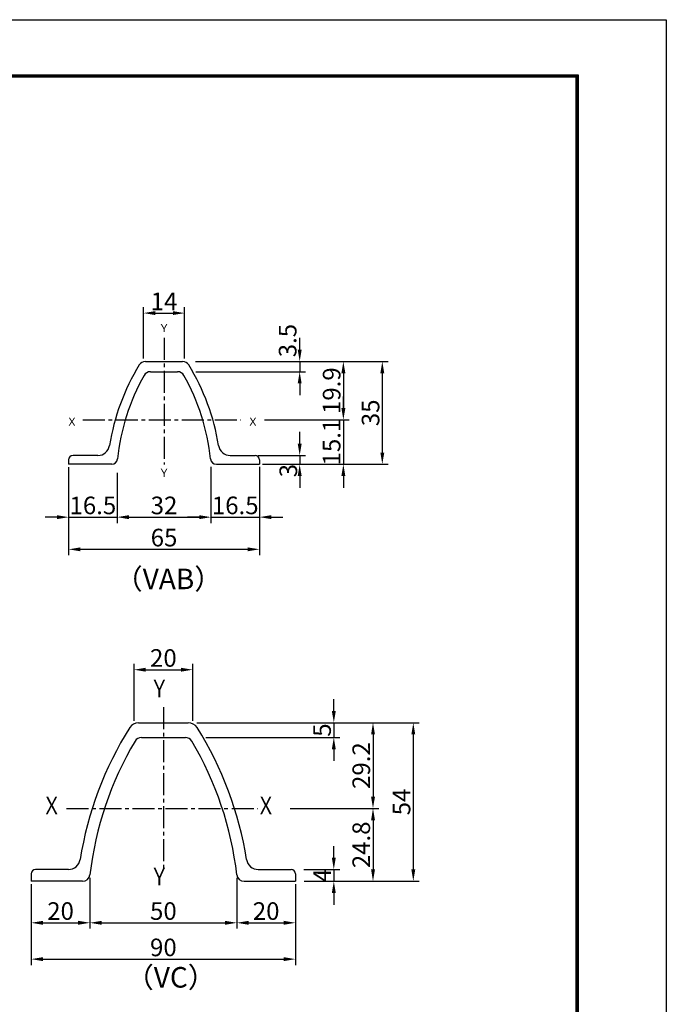
# Model space of a CAD drawing. Extents: x 0 to 8910, y 0 to 6300.
# Drawn here: x 6708 to 8910, y 2945 to 6300 of the extents above; entities that cross this region are included whole.
import ezdxf
from ezdxf.enums import TextEntityAlignment as Align

# ---------------------------------------------------------------- set-up
doc = ezdxf.new("R2010")
doc.units = 0
doc.header["$LTSCALE"] = 100
doc.header["$MEASUREMENT"] = 0
doc.header["$PDMODE"] = 35
doc.linetypes.add('CENTER2', pattern=[1.125, 0.75, -0.125, 0.125, -0.125])
doc.layers.get('0').update_dxf_attribs({"linetype": 'CONTINUOUS'})
doc.layers.get('DEFPOINTS').update_dxf_attribs({"linetype": 'CONTINUOUS'})
doc.layers.add('1', color=7, linetype='CONTINUOUS')
doc.layers.add('10', color=7, linetype='CONTINUOUS')
doc.styles.add('KNJYOKO', font='txt.shx', dxfattribs={"height": 1, "bigfont": 'bigfont'})
doc.styles.add('TOM', font='romans.shx', dxfattribs={"width": 0.9, "bigfont": 'bigfont.shx'})
doc.dimstyles.new('S-2-20-2', dxfattribs={"dimscale": 20, "dimtxt": 3, "dimasz": 2, "dimexe": 1, "dimexo": 0.5, "dimgap": 0.5, "dimtad": 1, "dimdec": 1, "dimlfac": 0.1, "dimdsep": 46, "dimtxsty": 'TOM', "dimcen": 0, "dimclrd": 1, "dimclre": 1, "dimclrt": 3, "dimadec": 1, "dimazin": 2, "dimtfac": 1, "dimtdec": 1, "dimtix": 1, "dimtmove": 2, "dimatfit": 3, "dimfxl": 0, "dimtolj": 1, "dimtzin": 0, "dimarcsym": 0})

# ---------------------------------------------------------------- blocks, each defined once
blk = doc.blocks.new('*D40')
at = {"color": 1, "lineweight": -2}
for p, q in [((7810.3, 4976.3), (7810.3, 5016.3)), ((7541.5, 4936.3), (7830.3, 4936.3)), ((7810.3, 4936.3), (7810.3, 4785.1)), ((7534.6, 4785.1), (7830.3, 4785.1)), ((7810.3, 4745.1), (7810.3, 4705.1))]:
    blk.add_line(p, q, dxfattribs=at)
at = {"color": 1}
for points in [[(7803.6, 4976.3), (7817, 4976.3), (7810.3, 4936.3)], [(7803.6, 4745.1), (7817, 4745.1), (7810.3, 4785.1)]]:
    blk.add_solid(points, dxfattribs=at)
at = {"layer": 'DEFPOINTS', "color": 0}
for p in [(7531.5, 4936.3), (7524.6, 4785.1), (7810.3, 4785.1)]:
    blk.add_point(p, dxfattribs=at)
at = {"color": 3, "insert": (7770.3, 4860.7), "char_height": 60, "attachment_point": 5, "rotation": 90, "style": 'TOM'}
blk.add_mtext('\\A1;15.1', dxfattribs=at)
blk = doc.blocks.new('*D41')
at = {"color": 1, "lineweight": -2}
for p, q in [((7306.6, 5135.5), (7962.9, 5135.5)), ((7942.9, 5095.5), (7942.9, 4825.1)), ((7534.6, 4785.1), (7962.9, 4785.1))]:
    blk.add_line(p, q, dxfattribs=at)
at = {"color": 1}
for points in [[(7936.3, 5095.5), (7949.6, 5095.5), (7942.9, 5135.5)], [(7936.3, 4825.1), (7949.6, 4825.1), (7942.9, 4785.1)]]:
    blk.add_solid(points, dxfattribs=at)
at = {"layer": 'DEFPOINTS', "color": 0}
for p in [(7296.6, 5135.5), (7524.6, 4785.1), (7942.9, 4785.1)]:
    blk.add_point(p, dxfattribs=at)
at = {"color": 3, "insert": (7902.9, 4960.3), "char_height": 60, "attachment_point": 5, "rotation": 90, "style": 'TOM'}
blk.add_mtext('\\A1;35', dxfattribs=at)
blk = doc.blocks.new('*D42')
at = {"color": 1, "lineweight": -2}
for p, q in [((7306.6, 5135.5), (7830.3, 5135.5)), ((7810.3, 5095.5), (7810.3, 4976.3)), ((7541.5, 4936.3), (7830.3, 4936.3))]:
    blk.add_line(p, q, dxfattribs=at)
at = {"color": 1}
for points in [[(7803.6, 5095.5), (7817, 5095.5), (7810.3, 5135.5)], [(7803.6, 4976.3), (7817, 4976.3), (7810.3, 4936.3)]]:
    blk.add_solid(points, dxfattribs=at)
at = {"layer": 'DEFPOINTS', "color": 0}
for p in [(7296.6, 5135.5), (7531.5, 4936.3), (7810.3, 4936.3)]:
    blk.add_point(p, dxfattribs=at)
at = {"color": 3, "insert": (7770.3, 5035.9), "char_height": 60, "attachment_point": 5, "rotation": 90, "style": 'TOM'}
blk.add_mtext('\\A1;19.9', dxfattribs=at)
blk = doc.blocks.new('*D43')
at = {"color": 1, "lineweight": -2}
for p, q in [((7661.5, 4855.1), (7661.5, 4895.1)), ((7519.6, 4815.1), (7681.5, 4815.1)), ((7661.5, 4815.1), (7661.5, 4785.1)), ((7578, 4785.1), (7681.5, 4785.1)), ((7661.5, 4745.1), (7661.5, 4705.1))]:
    blk.add_line(p, q, dxfattribs=at)
at = {"color": 1}
for points in [[(7654.8, 4855.1), (7668.2, 4855.1), (7661.5, 4815.1)], [(7654.8, 4745.1), (7668.2, 4745.1), (7661.5, 4785.1)]]:
    blk.add_solid(points, dxfattribs=at)
at = {"layer": 'DEFPOINTS', "color": 0}
for p in [(7509.6, 4815.1), (7568, 4785.1), (7661.5, 4785.1)]:
    blk.add_point(p, dxfattribs=at)
at = {"color": 3, "insert": (7622.9, 4763.3), "char_height": 60, "attachment_point": 5, "rotation": 90, "style": 'TOM'}
blk.add_mtext('\\A1;3', dxfattribs=at)
blk = doc.blocks.new('*D44')
at = {"color": 1, "lineweight": -2}
for p, q in [((6874.6, 4775.1), (6874.6, 4475.3)), ((7524.6, 4775.1), (7524.6, 4475.3)), ((6914.6, 4495.3), (7484.6, 4495.3))]:
    blk.add_line(p, q, dxfattribs=at)
at = {"color": 1}
for points in [[(6914.6, 4501.9), (6914.6, 4488.6), (6874.6, 4495.3)], [(7484.6, 4501.9), (7484.6, 4488.6), (7524.6, 4495.3)]]:
    blk.add_solid(points, dxfattribs=at)
at = {"layer": 'DEFPOINTS', "color": 0}
for p in [(6874.6, 4785.1), (7524.6, 4785.1), (7524.6, 4495.3)]:
    blk.add_point(p, dxfattribs=at)
at = {"color": 3, "insert": (7199.6, 4535.3), "char_height": 60, "attachment_point": 5, "style": 'TOM'}
blk.add_mtext('\\A1;65', dxfattribs=at)
blk = doc.blocks.new('*D45')
at = {"color": 1, "lineweight": -2}
for p, q in [((7359.5, 4775.1), (7359.5, 4584.9)), ((7039.8, 4755.1), (7039.8, 4584.9)), ((7079.8, 4604.9), (7319.5, 4604.9))]:
    blk.add_line(p, q, dxfattribs=at)
at = {"color": 1}
for points in [[(7079.8, 4611.6), (7079.8, 4598.2), (7039.8, 4604.9)], [(7319.5, 4611.6), (7319.5, 4598.2), (7359.5, 4604.9)]]:
    blk.add_solid(points, dxfattribs=at)
at = {"layer": 'DEFPOINTS', "color": 0}
for p in [(7039.8, 4765.1), (7359.5, 4785.1), (7359.5, 4604.9)]:
    blk.add_point(p, dxfattribs=at)
at = {"color": 3, "insert": (7199.6, 4644.9), "char_height": 60, "attachment_point": 5, "style": 'TOM'}
blk.add_mtext('\\A1;32', dxfattribs=at)
blk = doc.blocks.new('*D46')
at = {"color": 1, "lineweight": -2}
for p, q in [((6874.6, 4756.4), (6874.6, 4584.9)), ((7039.8, 4756.4), (7039.8, 4584.9)), ((6834.6, 4604.9), (6794.6, 4604.9)), ((6874.6, 4604.9), (7039.8, 4604.9)), ((7079.8, 4604.9), (7119.8, 4604.9))]:
    blk.add_line(p, q, dxfattribs=at)
at = {"color": 1}
for points in [[(6834.6, 4611.6), (6834.6, 4598.2), (6874.6, 4604.9)], [(7079.8, 4611.6), (7079.8, 4598.2), (7039.8, 4604.9)]]:
    blk.add_solid(points, dxfattribs=at)
at = {"layer": 'DEFPOINTS', "color": 0}
for p in [(6874.6, 4766.4), (7039.8, 4766.4), (7039.8, 4604.9)]:
    blk.add_point(p, dxfattribs=at)
at = {"color": 3, "insert": (6957.2, 4644.9), "char_height": 60, "attachment_point": 5, "style": 'TOM'}
blk.add_mtext('\\A1;16.5', dxfattribs=at)
blk = doc.blocks.new('*D47')
at = {"color": 1, "lineweight": -2}
for p, q in [((7359.5, 4776.4), (7359.5, 4584.9)), ((7524.6, 4776.4), (7524.6, 4584.9)), ((7319.5, 4604.9), (7279.5, 4604.9)), ((7359.5, 4604.9), (7524.6, 4604.9)), ((7564.6, 4604.9), (7604.6, 4604.9))]:
    blk.add_line(p, q, dxfattribs=at)
at = {"color": 1}
for points in [[(7319.5, 4611.6), (7319.5, 4598.2), (7359.5, 4604.9)], [(7564.6, 4611.6), (7564.6, 4598.2), (7524.6, 4604.9)]]:
    blk.add_solid(points, dxfattribs=at)
at = {"layer": 'DEFPOINTS', "color": 0}
for p in [(7359.5, 4786.4), (7524.6, 4786.4), (7524.6, 4604.9)]:
    blk.add_point(p, dxfattribs=at)
at = {"color": 3, "insert": (7442, 4644.9), "char_height": 60, "attachment_point": 5, "style": 'TOM'}
blk.add_mtext('\\A1;16.5', dxfattribs=at)
blk = doc.blocks.new('*D48')
at = {"color": 1, "lineweight": -2}
for p, q in [((7129.6, 5145.5), (7129.6, 5320.2)), ((7269.6, 5145.5), (7269.6, 5320.2)), ((7169.6, 5300.2), (7229.6, 5300.2))]:
    blk.add_line(p, q, dxfattribs=at)
at = {"color": 1}
for points in [[(7169.6, 5306.9), (7169.6, 5293.6), (7129.6, 5300.2)], [(7229.6, 5306.9), (7229.6, 5293.6), (7269.6, 5300.2)]]:
    blk.add_solid(points, dxfattribs=at)
at = {"layer": 'DEFPOINTS', "color": 0}
for p in [(7269.6, 5300.2), (7129.6, 5135.5), (7269.6, 5135.5)]:
    blk.add_point(p, dxfattribs=at)
at = {"color": 3, "insert": (7199.6, 5340.2), "char_height": 60, "attachment_point": 5, "style": 'TOM'}
blk.add_mtext('\\A1;14', dxfattribs=at)
blk = doc.blocks.new('*D49')
at = {"color": 1, "lineweight": -2}
for p, q in [((7661.5, 5175.5), (7661.5, 5215.5)), ((7306.6, 5135.5), (7681.5, 5135.5)), ((7661.5, 5135.5), (7661.5, 5100.4)), ((7307.6, 5100.4), (7681.5, 5100.4)), ((7661.5, 5060.4), (7661.5, 5020.4))]:
    blk.add_line(p, q, dxfattribs=at)
at = {"color": 1}
for points in [[(7654.8, 5175.5), (7668.2, 5175.5), (7661.5, 5135.5)], [(7654.8, 5060.4), (7668.2, 5060.4), (7661.5, 5100.4)]]:
    blk.add_solid(points, dxfattribs=at)
at = {"layer": 'DEFPOINTS', "color": 0}
for p in [(7296.6, 5135.5), (7297.6, 5100.4), (7661.5, 5100.4)]:
    blk.add_point(p, dxfattribs=at)
at = {"color": 3, "insert": (7620.6, 5206.5), "char_height": 60, "attachment_point": 5, "rotation": 90, "style": 'TOM'}
blk.add_mtext('\\A1;3.5', dxfattribs=at)
blk = doc.blocks.new('*D50')
at = {"color": 1, "lineweight": -2}
for p, q in [((7629.4, 3612.3), (7931.2, 3612.3)), ((7911.2, 3572.3), (7911.2, 3404.3)), ((7677.3, 3364.3), (7931.2, 3364.3))]:
    blk.add_line(p, q, dxfattribs=at)
at = {"color": 1}
for points in [[(7904.6, 3572.3), (7917.9, 3572.3), (7911.2, 3612.3)], [(7904.6, 3404.3), (7917.9, 3404.3), (7911.2, 3364.3)]]:
    blk.add_solid(points, dxfattribs=at)
at = {"layer": 'DEFPOINTS', "color": 0}
for p in [(7619.4, 3612.3), (7667.3, 3364.3), (7911.2, 3364.3)]:
    blk.add_point(p, dxfattribs=at)
at = {"color": 3, "insert": (7871.2, 3488.3), "char_height": 60, "attachment_point": 5, "rotation": 90, "style": 'TOM'}
blk.add_mtext('\\A1;24.8', dxfattribs=at)
blk = doc.blocks.new('*D51')
at = {"color": 1, "lineweight": -2}
for p, q in [((7331.5, 3904.3), (7931.2, 3904.3)), ((7911.2, 3864.3), (7911.2, 3652.3)), ((7629.4, 3612.3), (7931.2, 3612.3))]:
    blk.add_line(p, q, dxfattribs=at)
at = {"color": 1}
for points in [[(7904.6, 3864.3), (7917.9, 3864.3), (7911.2, 3904.3)], [(7904.6, 3652.3), (7917.9, 3652.3), (7911.2, 3612.3)]]:
    blk.add_solid(points, dxfattribs=at)
at = {"layer": 'DEFPOINTS', "color": 0}
for p in [(7321.5, 3904.3), (7619.4, 3612.3), (7911.2, 3612.3)]:
    blk.add_point(p, dxfattribs=at)
at = {"color": 3, "insert": (7871.2, 3758.3), "char_height": 60, "attachment_point": 5, "rotation": 90, "style": 'TOM'}
blk.add_mtext('\\A1;29.2', dxfattribs=at)
blk = doc.blocks.new('*D52')
at = {"color": 1, "lineweight": -2}
for p, q in [((7311.5, 3904.3), (8068.4, 3904.3)), ((8048.4, 3864.3), (8048.4, 3404.3)), ((7677.3, 3364.3), (8068.4, 3364.3))]:
    blk.add_line(p, q, dxfattribs=at)
at = {"color": 1}
for points in [[(8041.8, 3864.3), (8055.1, 3864.3), (8048.4, 3904.3)], [(8041.8, 3404.3), (8055.1, 3404.3), (8048.4, 3364.3)]]:
    blk.add_solid(points, dxfattribs=at)
at = {"layer": 'DEFPOINTS', "color": 0}
for p in [(7301.5, 3904.3), (7667.3, 3364.3), (8048.4, 3364.3)]:
    blk.add_point(p, dxfattribs=at)
at = {"color": 3, "insert": (8008.4, 3634.3), "char_height": 60, "attachment_point": 5, "rotation": 90, "style": 'TOM'}
blk.add_mtext('\\A1;54', dxfattribs=at)
blk = doc.blocks.new('*D53')
at = {"color": 1, "lineweight": -2}
for p, q in [((6747.3, 3354.3), (6747.3, 3078.8)), ((7647.3, 3354.3), (7647.3, 3078.8)), ((6787.3, 3098.8), (7607.3, 3098.8))]:
    blk.add_line(p, q, dxfattribs=at)
at = {"color": 1}
for points in [[(6787.3, 3105.5), (6787.3, 3092.2), (6747.3, 3098.8)], [(7607.3, 3105.5), (7607.3, 3092.2), (7647.3, 3098.8)]]:
    blk.add_solid(points, dxfattribs=at)
at = {"layer": 'DEFPOINTS', "color": 0}
for p in [(6747.3, 3364.3), (7647.3, 3364.3), (7647.3, 3098.8)]:
    blk.add_point(p, dxfattribs=at)
at = {"color": 3, "insert": (7197.3, 3138.8), "char_height": 60, "attachment_point": 5, "style": 'TOM'}
blk.add_mtext('\\A1;90', dxfattribs=at)
blk = doc.blocks.new('*D54')
at = {"color": 1, "lineweight": -2}
for p, q in [((7097.3, 3910.9), (7097.3, 4105)), ((7297.3, 3910.9), (7297.3, 4105)), ((7137.3, 4085), (7257.3, 4085))]:
    blk.add_line(p, q, dxfattribs=at)
at = {"color": 1}
for points in [[(7137.3, 4091.7), (7137.3, 4078.3), (7097.3, 4085)], [(7257.3, 4091.7), (7257.3, 4078.3), (7297.3, 4085)]]:
    blk.add_solid(points, dxfattribs=at)
at = {"layer": 'DEFPOINTS', "color": 0}
for p in [(7297.3, 4085), (7097.3, 3900.9), (7297.3, 3900.9)]:
    blk.add_point(p, dxfattribs=at)
at = {"color": 3, "insert": (7197.3, 4125), "char_height": 60, "attachment_point": 5, "style": 'TOM'}
blk.add_mtext('\\A1;20', dxfattribs=at)
blk = doc.blocks.new('*D55')
at = {"color": 1, "lineweight": -2}
for p, q in [((6947.1, 3376.4), (6947.1, 3202.7)), ((7447.5, 3376.4), (7447.5, 3202.7)), ((6987.1, 3222.7), (7407.5, 3222.7))]:
    blk.add_line(p, q, dxfattribs=at)
at = {"color": 1}
for points in [[(6987.1, 3229.4), (6987.1, 3216), (6947.1, 3222.7)], [(7407.5, 3229.4), (7407.5, 3216), (7447.5, 3222.7)]]:
    blk.add_solid(points, dxfattribs=at)
at = {"layer": 'DEFPOINTS', "color": 0}
for p in [(6947.1, 3386.4), (7447.5, 3386.4), (7447.5, 3222.7)]:
    blk.add_point(p, dxfattribs=at)
at = {"color": 3, "insert": (7197.3, 3262.7), "char_height": 60, "attachment_point": 5, "style": 'TOM'}
blk.add_mtext('\\A1;50', dxfattribs=at)
blk = doc.blocks.new('*D56')
at = {"color": 1, "lineweight": -2}
for p, q in [((6947.1, 3376.4), (6947.1, 3202.7)), ((6747.3, 3334.3), (6747.3, 3202.7)), ((6787.3, 3222.7), (6907.1, 3222.7))]:
    blk.add_line(p, q, dxfattribs=at)
at = {"color": 1}
for points in [[(6787.3, 3229.4), (6787.3, 3216), (6747.3, 3222.7)], [(6907.1, 3229.4), (6907.1, 3216), (6947.1, 3222.7)]]:
    blk.add_solid(points, dxfattribs=at)
at = {"layer": 'DEFPOINTS', "color": 0}
for p in [(6947.1, 3386.4), (6747.3, 3344.3), (6947.1, 3222.7)]:
    blk.add_point(p, dxfattribs=at)
at = {"color": 3, "insert": (6847.2, 3262.7), "char_height": 60, "attachment_point": 5, "style": 'TOM'}
blk.add_mtext('\\A1;20', dxfattribs=at)
blk = doc.blocks.new('*D57')
at = {"color": 1, "lineweight": -2}
for p, q in [((7447.5, 3376.4), (7447.5, 3202.7)), ((7647.3, 3334.3), (7647.3, 3202.7)), ((7487.5, 3222.7), (7607.3, 3222.7))]:
    blk.add_line(p, q, dxfattribs=at)
at = {"color": 1}
for points in [[(7487.5, 3229.4), (7487.5, 3216), (7447.5, 3222.7)], [(7607.3, 3229.4), (7607.3, 3216), (7647.3, 3222.7)]]:
    blk.add_solid(points, dxfattribs=at)
at = {"layer": 'DEFPOINTS', "color": 0}
for p in [(7447.5, 3386.4), (7647.3, 3344.3), (7647.3, 3222.7)]:
    blk.add_point(p, dxfattribs=at)
at = {"color": 3, "insert": (7547.4, 3262.7), "char_height": 60, "attachment_point": 5, "style": 'TOM'}
blk.add_mtext('\\A1;20', dxfattribs=at)
blk = doc.blocks.new('*D58')
at = {"color": 1, "lineweight": -2}
for p, q in [((7777.8, 3444.3), (7777.8, 3484.3)), ((7675.6, 3404.3), (7797.8, 3404.3)), ((7777.8, 3404.3), (7777.8, 3364.3)), ((7690.6, 3364.3), (7797.8, 3364.3)), ((7777.8, 3324.3), (7777.8, 3284.3))]:
    blk.add_line(p, q, dxfattribs=at)
at = {"color": 1}
for points in [[(7771.1, 3444.3), (7784.4, 3444.3), (7777.8, 3404.3)], [(7771.1, 3324.3), (7784.4, 3324.3), (7777.8, 3364.3)]]:
    blk.add_solid(points, dxfattribs=at)
at = {"layer": 'DEFPOINTS', "color": 0}
for p in [(7665.6, 3404.3), (7680.6, 3364.3), (7777.8, 3364.3)]:
    blk.add_point(p, dxfattribs=at)
at = {"color": 3, "insert": (7737.8, 3384.3), "char_height": 60, "attachment_point": 5, "rotation": 90, "style": 'TOM'}
blk.add_mtext('\\A1;4', dxfattribs=at)
blk = doc.blocks.new('*D59')
at = {"color": 1, "lineweight": -2}
for p, q in [((7777.8, 3944.3), (7777.8, 3984.3)), ((7311.5, 3904.3), (7797.8, 3904.3)), ((7777.8, 3904.3), (7777.8, 3854.3)), ((7342.3, 3854.3), (7797.8, 3854.3)), ((7777.8, 3814.3), (7777.8, 3774.3))]:
    blk.add_line(p, q, dxfattribs=at)
at = {"color": 1}
for points in [[(7771.1, 3944.3), (7784.4, 3944.3), (7777.8, 3904.3)], [(7771.1, 3814.3), (7784.4, 3814.3), (7777.8, 3854.3)]]:
    blk.add_solid(points, dxfattribs=at)
at = {"layer": 'DEFPOINTS', "color": 0}
for p in [(7301.5, 3904.3), (7332.3, 3854.3), (7777.8, 3854.3)]:
    blk.add_point(p, dxfattribs=at)
at = {"color": 3, "insert": (7737.8, 3879.3), "char_height": 60, "attachment_point": 5, "rotation": 90, "style": 'TOM'}
blk.add_mtext('\\A1;5', dxfattribs=at)

msp = doc.modelspace()

# ---------------------------------------------------------------- linework, layer by layer
at = {"color": 3, "linetype": 'Continuous'}
msp.add_lwpolyline([(0, 6300), (8910, 6300), (8910, 0), (0, 0)], close=True, dxfattribs=at)
at = {"linetype": 'Continuous'}
for points in [[(300, 6112.5), (8610, 6112.5), (8610, 187.5), (300, 187.5)], [(301.87, 6110.62), (8608.13, 6110.62), (8608.13, 189.38), (301.87, 189.38)], [(303.75, 6108.75), (8606.25, 6108.75), (8606.25, 191.25), (303.75, 191.25)], [(305.62, 6106.87), (8604.38, 6106.87), (8604.38, 193.13), (305.62, 193.13)], [(307.5, 6105), (8602.5, 6105), (8602.5, 195), (307.5, 195)]]:
    msp.add_lwpolyline(points, close=True, dxfattribs=at)
at = {"layer": '1', "color": 4, "linetype": 'CENTER2'}
for p, q in [((7199.62, 5216.43), (7199.62, 4783.95)), ((6922.77, 4936.26), (7461.41, 4936.26)), ((7197.31, 3957.93), (7197.31, 3401.49)), ((6867.41, 3612.28), (7519.43, 3612.28))]:
    msp.add_line(p, q, dxfattribs=at)
at = {"layer": '1', "color": 7, "linetype": 'Continuous'}
for p, q in [((7136.56, 5135.46), (7262.68, 5135.46)), ((7153.57, 5100.43), (7245.67, 5100.43)), ((6874.62, 4800.12), (6874.62, 4785.1)), ((6974.39, 4815.14), (6889.64, 4815.14)), ((7424.85, 4815.14), (7509.6, 4815.14)), ((7524.62, 4800.12), (7524.62, 4785.1)), ((7021.44, 4785.1), (6874.62, 4785.1)), ((7377.8, 4785.1), (7524.62, 4785.1)), ((7112.31, 3904.28), (7282.31, 3904.28)), ((7122.31, 3854.28), (7272.31, 3854.28)), ((6747.31, 3389.28), (6747.31, 3364.28)), ((6874.31, 3404.28), (6762.31, 3404.28)), ((7520.31, 3404.28), (7632.31, 3404.28)), ((7647.31, 3389.28), (7647.31, 3364.28)), ((6922.31, 3364.28), (6747.31, 3364.28)), ((7472.31, 3364.28), (7647.31, 3364.28))]:
    msp.add_line(p, q, dxfattribs=at)
for centre, radius, start, end in [((7136.56, 5110.44), 25.03, 90.00035, 148.60846), ((7262.68, 5110.44), 25.03, 31.39154, 90), ((7761.2, 4729.28), 756.78, 148.60847, 170.90936), ((7153.57, 5075.4), 25.03, 90, 150.51651), ((7245.67, 5075.4), 25.03, 29.48349, 90), ((6638.04, 4729.28), 756.78, 9.09063, 31.39152), ((7764.42, 4730.04), 726.75, 150.51657, 174.22897), ((6634.82, 4730.04), 726.75, 5.77103, 29.48342), ((6974.39, 4855.18), 40.04, 270, 350.9093), ((7424.85, 4855.18), 40.04, 189.0907, 270), ((6889.64, 4800.12), 15.02, 90, 180), ((7021.44, 4805.13), 20.02, 270, 354.22888), ((7377.8, 4805.13), 20.02, 185.77113, 270), ((7509.6, 4800.12), 15.02, 0, 90), ((7112.31, 3869.28), 35, 90, 147.87762), ((7282.31, 3869.28), 35, 32.12238, 90), ((8098.97, 3249.82), 1200, 147.87775, 170.97737), ((6295.65, 3249.82), 1200, 9.02258, 32.1222), ((8099.28, 3251.57), 1160, 149.4028, 173.32632), ((7122.31, 3829.28), 25, 90.00035, 149.40292), ((7272.31, 3829.28), 25, 30.59708, 90), ((6295.34, 3251.57), 1160, 6.67365, 30.59716), ((6874.31, 3444.28), 40, 269.99979, 350.97732), ((7520.31, 3444.28), 40, 189.02246, 270), ((6762.31, 3389.28), 15, 90, 180), ((7632.31, 3389.28), 15, 0, 90), ((6922.31, 3389.28), 25, 270, 353.32654), ((7472.31, 3389.28), 25, 186.67346, 270)]:
    msp.add_arc(centre, radius, start, end, dxfattribs=at)

# ---------------------------------------------------------------- texts
at = {"layer": '1', "color": 4, "linetype": 'Continuous', "style": 'KNJYOKO', "width": 0.95}
for s, p, p2 in [('Ｙ', (7180.62, 5235.36), (7218.62, 5235.36)), ('Ｘ', (6866.97, 4916.26), (6904.97, 4916.26)), ('Ｘ', (7483.3, 4916.26), (7521.3, 4916.26)), ('Ｙ', (7180.62, 4742.23), (7218.62, 4742.23))]:
    msp.add_text(s, height=46.15, dxfattribs=at).set_placement(p, p2, align=Align.ALIGNED)
at = {"layer": '1', "color": 4, "linetype": 'Continuous', "style": 'KNJYOKO', "width": 0.8}
for s, p in [('Ｙ', (7216.31, 3991.23)), ('Ｘ', (6849.61, 3592.28)), ('Ｘ', (7579.33, 3592.28)), ('Ｙ', (7216.31, 3350.61))]:
    msp.add_text(s, height=60, dxfattribs=at).set_placement(p, align=Align.RIGHT)
at = {"layer": '10', "linetype": 'Continuous', "style": 'TOM'}
for s, p in [('（VAB）', (7031.38, 4359.41)), ('（VC）', (7069.2, 3001.89))]:
    msp.add_text(s, height=70, dxfattribs=at).set_placement(p)

# ---------------------------------------------------------------- dimensions: what is measured, and where the dimension line sits
for base, p1, p2, picture, middle in [((7269.62, 5300.24), (7129.62, 5135.46), (7269.62, 5135.46), '*D48', (7199.62, 5340.24)), ((7039.76, 4604.91), (6874.62, 4766.42), (7039.76, 4766.42), '*D46', (6957.19, 4644.91)), ((7524.62, 4495.27), (6874.62, 4785.1), (7524.62, 4785.1), '*D44', (7199.62, 4535.27)), ((7524.62, 4604.91), (7359.48, 4786.44), (7524.62, 4786.44), '*D47', (7442.05, 4644.91)), ((7297.31, 4085), (7097.31, 3900.9), (7297.31, 3900.9), '*D54', (7197.31, 4125)), ((6947.14, 3222.71), (6747.31, 3344.28), (6947.14, 3386.38), '*D56', (6847.23, 3262.71)), ((7647.31, 3098.84), (6747.31, 3364.28), (7647.31, 3364.28), '*D53', (7197.31, 3138.84)), ((7447.48, 3222.71), (6947.14, 3386.38), (7447.48, 3386.38), '*D55', (7197.31, 3262.71)), ((7647.31, 3222.71), (7447.48, 3386.38), (7647.31, 3344.28), '*D57', (7547.39, 3262.71))]:
    dim = msp.add_linear_dim(base=base, p1=p1, p2=p2, dimstyle='S-2-20-2')
    dim.commit()
    dim.dimension.update_dxf_attribs({"geometry": picture, "text_midpoint": middle})
for base, p1, p2, picture, middle in [((7661.51, 5100.43), (7296.6, 5135.46), (7297.56, 5100.43), '*D49', (7620.6, 5206.47)), ((7661.51, 4785.1), (7509.6, 4815.14), (7568, 4785.1), '*D43', (7622.95, 4763.26))]:
    dim = msp.add_linear_dim(base=base, p1=p1, p2=p2, angle=90, dimstyle='S-2-20-2')
    dim.commit()
    dim.dimension.update_dxf_attribs({"geometry": picture, "text_midpoint": middle, "dimtype": 160})
for base, p1, p2, picture, middle in [((7942.95, 4785.1), (7296.6, 5135.46), (7524.62, 4785.1), '*D41', (7902.95, 4960.28)), ((7810.28, 4936.26), (7296.6, 5135.46), (7531.46, 4936.26), '*D42', (7770.28, 5035.86)), ((7810.28, 4785.1), (7531.46, 4936.26), (7524.62, 4785.1), '*D40', (7770.28, 4860.68)), ((7777.78, 3854.28), (7301.48, 3904.28), (7332.29, 3854.28), '*D59', (7737.78, 3879.28)), ((8048.44, 3364.28), (7301.48, 3904.28), (7667.31, 3364.28), '*D52', (8008.44, 3634.28)), ((7911.23, 3612.28), (7321.48, 3904.28), (7619.43, 3612.28), '*D51', (7871.23, 3758.28)), ((7911.23, 3364.28), (7619.43, 3612.28), (7667.31, 3364.28), '*D50', (7871.23, 3488.28)), ((7777.78, 3364.28), (7665.64, 3404.28), (7680.64, 3364.28), '*D58', (7737.78, 3384.28))]:
    dim = msp.add_linear_dim(base=base, p1=p1, p2=p2, angle=90, dimstyle='S-2-20-2')
    dim.commit()
    dim.dimension.update_dxf_attribs({"geometry": picture, "text_midpoint": middle})
dim = msp.add_linear_dim(base=(7359.48, 4604.91), p1=(7039.76, 4765.08), p2=(7359.48, 4785.1), text='32', dimstyle='S-2-20-2')
dim.commit()
dim.dimension.update_dxf_attribs({"geometry": '*D45', "text_midpoint": (7199.62, 4644.91)})

doc.saveas('drawing.dxf')
